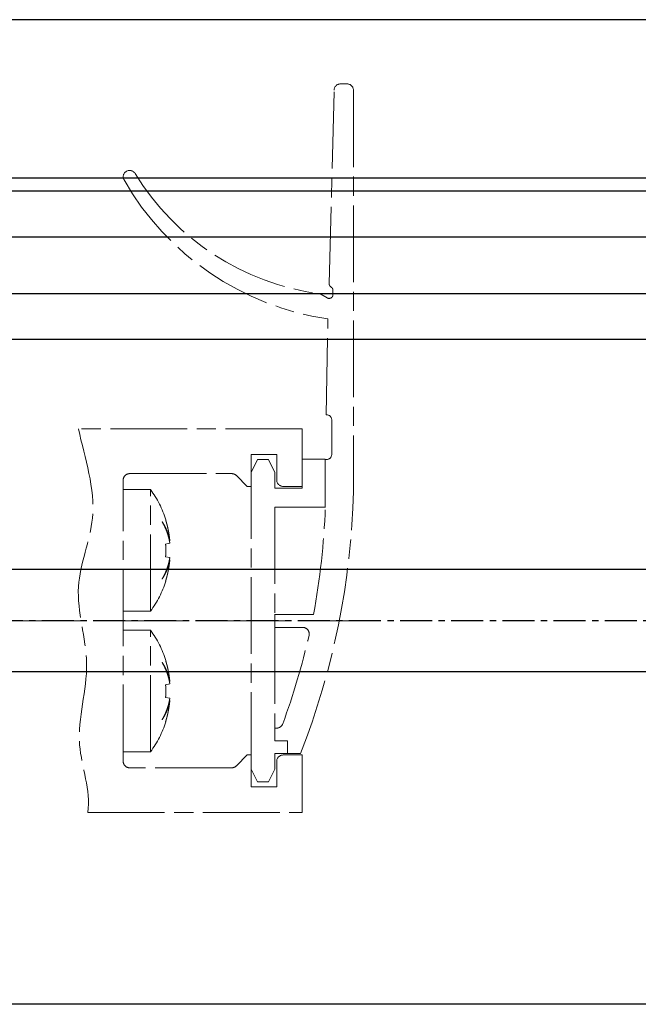
# Model space of a CAD drawing. Units: millimetres. Extents: x 5971 to 7160, y 2435 to 12105.
# Drawn here: x 6815 to 6864, y 9790 to 9867 of the extents above; entities that cross this region are included whole.
import ezdxf

# ---------------------------------------------------------------- set-up
doc = ezdxf.new("R2010")
doc.units = ezdxf.units.MM
for name, pattern in [('BLOCK offener Flügel$0$AM_ISO08W050x2', [9, 6, -0.75, 1.5, -0.75]), ('BLOCK offener Flügel$0$MITTEX2', [4, 2.5, -0.5, 0.5, -0.5]), ('MITTEX2', [4, 2.5, -0.5, 0.5, -0.5])]:
    doc.linetypes.add(name, pattern=pattern)
for name, color, linetype in [('03_Mittellinie', 1, 'MITTEX2'), ('1', 7, 'Continuous'), ('325413_Bodenschiene', 3, 'Continuous'), ('BLOCK offener Flügel$0$BLOCK offener Flügel', 1, 'Continuous'), ('Konstruktion', 31, 'Continuous')]:
    doc.layers.add(name, color=color, linetype=linetype)

# ---------------------------------------------------------------- blocks, each defined once
blk = doc.blocks.new('BLOCK offener Flügel$0$Tuerfl-auf-Pos')
at = {"layer": 'BLOCK offener Flügel$0$BLOCK offener Flügel', "linetype": 'BLOCK offener Flügel$0$AM_ISO08W050x2', "lineweight": 15}
for p, q in [((99.13750000000005, 41.97847), (99.65000000000003, 41.97847)), ((98.25451000000001, 26.35493000000001), (98.63766000000001, 41.49113000000001)), ((100.15, 41.47847), (100.15, 10.11634000000002)), ((97.60098000000002, 25.52819000000001), (98.10140000000001, 25.24285999999999)), ((98.54999000000001, 25.50347000000001), (98.54999000000001, 25.83027)), ((98.44999000000001, 13.00347000000001), (98.44999000000001, 15.70347)), ((97.94999000000001, 12.60347), (98.04999000000001, 12.60347)), ((97.94999000000001, 8.853470000000002), (97.94999000000001, 12.60347)), ((82.14950999999999, 10.24996999999997), (84.28666999999987, 10.24996999999997)), ((84.28666999999987, 0.7500100000000103), (84.28666999999987, 10.24996999999997)), ((85.19836000000001, 7.743979999999972), (85.19836000000001, 7.726719999999979)), ((85.48101, 7.899910000000013), (85.4656499999999, 7.897200000000005)), ((85.79585999999998, 6.23916999999998), (85.75186999999997, 6.232189999999981)), ((85.79585999999998, 6.05542999999998), (85.4656499999999, 5.997199999999999)), ((85.4656499999999, 5.00277999999998), (85.79585999999998, 4.944560000000003)), ((85.75186999999997, 4.767789999999998), (85.79585999999998, 4.760809999999999)), ((85.19836000000001, 3.273260000000001), (85.19836000000001, 3.256010000000011)), ((85.4656499999999, 3.102779999999974), (85.48101, 3.100079999999998)), ((82.14950999999999, 0.7500100000000103), (84.28666999999987, 0.7500100000000103)), ((94, 0.4784600000000268), (97.02995999999999, 0.4784600000000268)), ((94, -0.5215299999999985), (94, 0.4784600000000268)), ((82.14950999999999, -0.7500099999999961), (84.28666999999987, -0.7500099999999961)), ((84.28666999999987, -10.24998000000001), (84.28666999999987, -0.7500099999999961)), ((96.18993, -0.5215299999999985), (94, -0.5215299999999985)), ((85.19836000000001, -3.256020000000028), (85.19836000000001, -3.273280000000021)), ((85.48101, -3.100089999999987), (85.4656499999999, -3.102799999999995)), ((85.79585999999998, -4.94457000000002), (85.4656499999999, -5.002800000000001)), ((85.79585999999998, -4.760810000000014), (85.75186999999997, -4.767799999999987)), ((85.4656499999999, -5.99722000000002), (85.79585999999998, -6.055439999999997)), ((85.75186999999997, -6.232189999999996), (85.79585999999998, -6.239180000000026)), ((85.19836000000001, -7.726739999999999), (85.19836000000001, -7.743989999999989)), ((85.4656499999999, -7.897220000000026), (85.48101, -7.899920000000002)), ((94, -8.396529999999998), (94, -9.396529999999998)), ((94, -8.396529999999998), (94.1516, -8.396529999999998)), ((94, -9.396529999999998), (95, -9.396529999999998)), ((95, -9.396529999999998), (95, -10.39653)), ((82.14950999999999, -10.24998000000001), (84.28666999999987, -10.24998000000001)), ((95, -10.39653), (96, -10.39653))]:
    blk.add_line(p, q, dxfattribs=at)
at = {"layer": 'BLOCK offener Flügel$0$BLOCK offener Flügel', "linetype": 'BLOCK offener Flügel$0$MITTEX2', "lineweight": 15, "ltscale": 2}
blk.add_line((101.2260313248012, 0), (0, 0), dxfattribs=at)
at = {"layer": 'BLOCK offener Flügel$0$BLOCK offener Flügel', "linetype": 'BLOCK offener Flügel$0$AM_ISO08W050x2', "lineweight": 15}
for points in [[(98.05000000000001, 16.10347), (98.01363, 16.10347), (98.14999998892756, 23.60346939104447, -0.2307923250725077), (82.2159578532216, 34.46285459461289, 0.2307923250725077)], [(79.3837824021362, -14.99991499999998), (96.15, -14.99991499999998), (96.15, -10.49991499999998), (94.65, -10.49991499999998, 0.414213562373095), (94.15001000000001, -10.99991499999998), (94.15001000000001, -12.99991499999998), (92.15001000000001, -12.99991499999998), (92.15001000000001, -10.49991499999998), (91.85001, -10.49991499999998), (90.99644453828492, -11.3534704616511, -0.1989108449736261), (90.64289321876163, -11.49991499999998), (82.64968999999999, -11.49991499999999, -0.414213562373095), (82.14950999999999, -10.99991499999999), (82.14950999999999, 10.99991499999999, -0.4144127776680251), (82.64967999999999, 11.50008500000001), (90.64289321876157, 11.50008500000001, -0.1989108449736175), (90.99644453828486, 11.35364046165114), (91.85001, 10.50008500000001), (92.15001000000001, 10.50008500000001), (92.15001000000001, 13.00008500000001), (94.15001000000001, 13.00008500000001), (94.15001000000001, 11.00008500000001, 0.414213562373095), (94.65, 10.50008500000001), (96.15, 10.50008500000001), (96.15, 15.00008500000001), (78.650005, 15.00008500000001)], [(85.79585999999998, 6.23916999999998, 0.003472530697105767), (85.7839329331058, 6.306195178069174, 0.006778484844650232), (85.77711999999988, 6.340399999999995, 0.0001901661462061971), (85.75658190018248, 6.436501858488555, 0.003476736579940964), (85.75541999999987, 6.441749999999992, 0.003491577652389143), (85.74344122095204, 6.492494946121042, 0.003484537740968951), (85.73072999999991, 6.543169999999982, 0.003464499135369676), (85.71727739473954, 6.593807867333453, 0.003440974449729899), (85.70302999999993, 6.644600000000004, 0.003437016022649553), (85.68799606796756, 6.695493358854037, 0.003449596784994111), (85.67231999999993, 6.745989999999985, 0.003439377087890548), (85.65584896278392, 6.796575266623222, 0.003416305621374375), (85.63856999999987, 6.847269999999988, 0.003388841790392304), (85.62047709571107, 6.898077565486346, 0.00340599249963928), (85.60178999999997, 6.948379999999993, 0.003374447768177055), (85.58226684502324, 6.998826609206844, 0.003356775295927743), (85.56195999999991, 7.049269999999986, 0.003330884457382585), (85.54080326565327, 7.099860601136243, 0.003350465747279556), (85.5190999999999, 7.149869999999972, 0.003323384657692298), (85.49651684560786, 7.20006162741447, 0.003312041469459211), (85.47318999999996, 7.250119999999988, 0.003266627881493561), (85.44895129093902, 7.300396616564285, 0.003292395409162862), (85.42424999999994, 7.349960000000017, 0.003235019535471477), (85.40141536691954, 7.394317799261444, 0.002592644937368977), (85.37227999999985, 7.449329999999982, 0.00381659854693465), (85.3706402484022, 7.452332419004961, 0.0001190353170893724), (85.31730999999994, 7.548179999999981, 0.009409003680729685), (85.27075986121235, 7.628213630155187, 0.006379051636110973), (85.19841, 7.744029999999988)], [(85.19841, 7.726700000000001, -0.003102457028995032), (85.24054659085277, 7.652753276094245, -0.006021044680648887), (85.26155999999995, 7.614260000000009, -0.0001470692757887868), (85.31852840962802, 7.506770850313842, -0.003097637925494657), (85.32119999999989, 7.501649999999991, -0.003083556622076286), (85.34979001160264, 7.445157067943001, -0.003117899881703975), (85.37736999999996, 7.388939999999998, -0.003095132038386671), (85.4041670329575, 7.33255771266704, -0.003115628783216555), (85.43008999999998, 7.276219999999974, -0.003093980409878709), (85.4552798188638, 7.219635455168827, -0.00313915369185417), (85.47940999999994, 7.163560000000025, -0.003103805447895825), (85.50280661123998, 7.107263566310394, -0.003123116915058929), (85.52536, 7.051029999999976, -0.003088940450602985), (85.54721810124238, 6.99450742623867, -0.00314392638987212), (85.5679999999999, 6.938710000000022, -0.003103116269389862), (85.58807630683714, 6.8826764110554, -0.003118222363651541), (85.60736, 6.826669999999986, -0.003084908927836084), (85.62596727168238, 6.770368536933347, -0.003148432085386726), (85.6435099999999, 6.714979999999976, -0.003103369137214027), (85.66037399524771, 6.659326374899138, -0.003115791408401635), (85.67647999999988, 6.603690000000007, -0.00306827605701125), (85.69193270358573, 6.547728205735439, -0.003140492989244861), (85.70634999999984, 6.492869999999989, -0.003085490353991351), (85.71863744908637, 6.443629793458967, -0.002495395515071857), (85.73314999999994, 6.382579999999997, -0.003648643494893533), (85.73389284690984, 6.379275099901861, -0.0001135123576013141), (85.75696999999994, 6.272869999999962, -0.009090972982043593), (85.77417845028413, 6.185818066978754, -0.006102846499846908), (85.79585999999998, 6.05542999999998)], [(85.4656499999999, 7.897239999999989, -0.001757942223483761), (85.48753176813807, 7.826070238875218, -0.003469946819623591), (85.49823999999992, 7.789899999999996, -4.842683948940667e-05), (85.52853187154687, 7.684870588225749, -0.001749302569828567), (85.52935999999991, 7.681960000000011, -0.001735045526433305), (85.54439232339382, 7.627692599249713, -0.00173945894359293), (85.55900999999997, 7.573460000000019, -0.001745828754657518), (85.57326706264757, 7.519059019678025, -0.001741357700514216), (85.5871799999999, 7.464419999999969, -0.001751349924297407), (85.60070208730667, 7.409720877236396, -0.001750123316084741), (85.61384999999987, 7.35488999999999, -0.001751736935544892), (85.62658640618702, 7.300085285463865, -0.001741807536850117), (85.6390099999999, 7.244879999999974, -0.001750396531216863), (85.65103878629725, 7.189630315118848, -0.001754910978467259), (85.6626499999999, 7.134439999999991, -0.001761372721382364), (85.67387393770969, 7.079163793492626, -0.001754714861679411), (85.68474999999992, 7.023599999999995, -0.001747867941879232), (85.69522325231628, 6.968032017412042, -0.001747485468828182), (85.70530999999997, 6.912379999999992, -0.001752517736334686), (85.71500622392591, 6.856662852209411, -0.001750975554937514), (85.72431999999984, 6.800829999999998, -0.001760022971783173), (85.7332560045229, 6.744842196272657, -0.001765605751256601), (85.74176999999989, 6.688969999999962, -0.0017507836115689), (85.7489743119645, 6.639351787802298, -0.001390908748424713), (85.75764999999993, 6.576839999999983, -0.002089507764589937), (85.75790392389035, 6.574911903440807, -3.650190401022115e-05), (85.77196999999992, 6.464479999999988, -0.005245324555398129), (85.78251546430403, 6.374079242144035, -0.003521412174960736), (85.79585999999998, 6.23916999999998)], [(85.4656499999999, 5.997210000000003, -0.001034691336533325), (85.46833431405071, 5.952234252839844, -0.002048577968075349), (85.46954999999994, 5.929510000000001, -1.759992790579099e-05), (85.47282906840474, 5.863070238032378, -0.001082595239913475), (85.47287999999983, 5.861989999999999, -0.001071959499726918), (85.474300164351, 5.82883233983739, -0.001039700088492469), (85.47561999999996, 5.794639999999994, -0.001012136480389264), (85.47680286032448, 5.760345419173973, -0.001056612782842935), (85.47779999999992, 5.727489999999996, -0.001047699958427827), (85.4786656643318, 5.69437015965741, -0.001025197988458386), (85.47940999999994, 5.66051999999997, -0.001015284146627727), (85.48001508935926, 5.626728472798277, -0.001040382907644328), (85.48046999999988, 5.593750000000007, -0.001050163284784767), (85.48078942419066, 5.560519914379256, -0.001047050865030522), (85.48096999999987, 5.527189999999997, -0.001019314193367898), (85.48101255689431, 5.494073057776404, -0.001015749624622529), (85.48091999999988, 5.460839999999997, -0.001025915025102164), (85.48068903011483, 5.427212654725736, -0.001061048752608241), (85.4803299999999, 5.394700000000007, -0.001032540396213361), (85.47983355646613, 5.362105044718191, -0.001010151172170035), (85.47918999999993, 5.328790000000005, -0.0009833714685510866), (85.47841534968762, 5.295551982446341, -0.00100739921363929), (85.47752999999992, 5.263110000000019, -0.001037476773535754), (85.476613230873, 5.233898201568081, -0.0008362107568503671), (85.47533999999999, 5.19766000000002, -0.00122355277632054), (85.47531435423662, 5.197006775793852, -1.237938361096125e-05), (85.47261999999992, 5.132450000000013, -0.002989827439664949), (85.47013858156635, 5.0804859847849, -0.001998056531400647), (85.4656499999999, 5.002769999999977)], [(85.79585999999998, 4.94455, -0.003151809649879253), (85.78392867429238, 4.870076716401854, -0.00616467409005426), (85.77711999999988, 4.832119999999982, -0.0001570197497872609), (85.75648100387389, 4.724882363205325, -0.003159635435345692), (85.75541999999987, 4.719560000000008, -0.003173315145512597), (85.74348165015522, 4.663393143775465, -0.003147371654988445), (85.73072999999991, 4.606919999999981, -0.003164105463729442), (85.71723949257057, 4.55049924019022, -0.003165019244247931), (85.7030399999999, 4.494269999999979, -0.00316378112774775), (85.68810434605189, 4.438128789597613, -0.003135191210066364), (85.67231999999993, 4.381669999999964, -0.003135315685610466), (85.65577241214692, 4.325221015668831, -0.003146821240458997), (85.63857999999985, 4.269189999999988, -0.003143630254022192), (85.6206114508393, 4.213153304961452, -0.003118149866209544), (85.60178999999997, 4.156889999999983, -0.003106693377311066), (85.58219566400066, 4.100653262506057, -0.003117005585303249), (85.56196999999989, 4.044850000000004, -0.003111682029693333), (85.54092378079395, 3.988965841028403, -0.003099564453400198), (85.5190999999999, 3.933129999999984, -0.00307532461371234), (85.49646716335383, 3.877268839111821, -0.003080836522189506), (85.47318999999996, 3.82179, -0.003059558322683076), (85.4490853963216, 3.766260503700323, -0.003052934635885928), (85.42424999999994, 3.71091000000002, -0.003040518611732798), (85.40138330699438, 3.661566107283761, -0.002446215931308894), (85.37228999999994, 3.600550000000005, -0.003630093455890477), (85.37074086572375, 3.59740017965305, -0.0001068432276847001), (85.31730999999994, 3.49077999999998, -0.00887856560305999), (85.27087800804634, 3.402139363869537, -0.006009240265466518), (85.19841, 3.273279999999978)], [(85.19841, 3.256049999999995, 0.003023951634916621), (85.23761274952244, 3.317938424823296, 0.005893100428350751), (85.25715999999991, 3.350050000000017, 0.000145610815834498), (85.31090794095871, 3.440794979642305, 0.003045508810577379), (85.3134499999999, 3.445149999999991, 0.003151900170393252), (85.34036843532613, 3.49260775208586, 0.003092238820944208), (85.36719999999994, 3.541319999999963, 0.003176651076953827), (85.39296256200942, 3.58951150804387, 0.003145844036738111), (85.41835999999992, 3.638500000000001, 0.003240915080376241), (85.44276227521186, 3.687077607401989, 0.003194859686449933), (85.46687999999986, 3.736669999999982, 0.003282276700910875), (85.48996355431291, 3.78574213455795, 0.003239699252493013), (85.51269999999991, 3.835760000000001, 0.00334197707425927), (85.53445486735882, 3.885340713367441, 0.00330724545457549), (85.55576999999997, 3.935729999999985, 0.003393919438497588), (85.57612188159692, 3.985698170587057, 0.003354289194946939), (85.59602999999984, 4.036529999999978, 0.003419236977268794), (85.61496680097002, 4.086880001676036, 0.003378032889339586), (85.63343999999998, 4.138100000000016, 0.003471991089925626), (85.65101935761322, 4.189016746440757, 0.003455923762139942), (85.66796999999988, 4.240410000000004, 0.003522837916967606), (85.68400335004003, 4.291403992830055, 0.003471139722115145), (85.69954999999985, 4.343379999999975, 0.003529442792748785), (85.71254565011463, 4.389152077422295, 0.002804412141204215), (85.72816999999989, 4.446960000000026, 0.004307619223035665), (85.72907048300704, 4.450490270666705, 0.0001514840286779956), (85.75377999999992, 4.551099999999998, 0.01062536213572003), (85.77254221526903, 4.635287746312315, 0.007178007810259025), (85.79585999999998, 4.760809999999999)], [(85.79585999999998, 4.760809999999999, -0.001779058233819674), (85.78863964202708, 4.685152383143759, -0.003505838045259063), (85.78456999999995, 4.646799999999992, -4.950849055773013e-05), (85.77204066002378, 4.536222401598934, -0.001775319234022402), (85.77167999999986, 4.533139999999982, -0.001760891029197897), (85.76461802905646, 4.476271846555392, -0.001774160819761506), (85.7572099999999, 4.419879999999985, -0.001758703118424862), (85.74938462584532, 4.363404172047012, -0.001760424902467528), (85.74116999999993, 4.307040000000008, -0.001751318406519055), (85.7325615191603, 4.250746760415495, -0.001755524273906511), (85.72357999999988, 4.194650000000003, -0.001765742441372583), (85.71417499698259, 4.138446691611534, -0.001779964101577759), (85.70444999999987, 4.082760000000015, -0.001759832380511096), (85.69431572476651, 4.027059533615102, -0.001758196715728439), (85.68377999999987, 3.971379999999989, -0.001730366804463135), (85.67284111781419, 3.915699312412471, -0.001744927988766972), (85.66160999999991, 3.86056, -0.001747032434055369), (85.64995234842036, 3.805302703629422, -0.001753121441819963), (85.63794999999985, 3.750319999999967, -0.00174787303959179), (85.62554177732818, 3.69532880094448, -0.001756321119926817), (85.61281, 3.640689999999985, -0.001733691955680015), (85.59967391330702, 3.586044709072667, -0.001740327359393301), (85.58620999999997, 3.531700000000008, -0.001724384036209933), (85.57386694960496, 3.483318217033229, -0.001389904525205842), (85.55817999999991, 3.423389999999991, -0.002077742543979951), (85.55768707763127, 3.421558843805542, -3.59233650928496e-05), (85.52872999999991, 3.315769999999965, -0.005157615499268587), (85.50429718670034, 3.230017579542618, -0.003457284706672012), (85.4656499999999, 3.10273999999999)], [(85.79585999999998, -4.760810000000014, 0.003470161433830835), (85.7839323871599, -4.69379046583299, 0.006774166822158688), (85.77711999999988, -4.659590000000001, 0.0001900631929950398), (85.75658164230754, -4.563487031684417, 0.003475631278231451), (85.75541999999987, -4.558239999999977, 0.003492682947029317), (85.7434462025667, -4.507515655702264, 0.003482810882449475), (85.73072999999991, -4.456820000000015, 0.003466225990688828), (85.71727419309673, -4.406169376204161, 0.003444412151314979), (85.70302999999993, -4.355389999999993, 0.003440419860563798), (85.6879954022204, -4.304498238305314, 0.003453462745325344), (85.67231999999993, -4.254010000000015, 0.003436073794263778), (85.6558599471125, -4.203464687290762, 0.003408339099306137), (85.63856999999987, -4.152739999999987, 0.003389404112892107), (85.6204488858582, -4.101853035966087, 0.003417245417078062), (85.60178999999997, -4.051630000000038, 0.003380124956876545), (85.58230418193216, -4.001288297350584, 0.003349792318245844), (85.56195999999991, -3.950759999999995, 0.003320937333036102), (85.5407690542961, -3.900090423653637, 0.00335099327149855), (85.5190999999999, -3.85016000000001, 0.003332298464732087), (85.49653077963603, -3.800002013864287, 0.003317088074797048), (85.47318999999996, -3.749920000000024, 0.003262037191158576), (85.4489722472349, -3.699693113614558, 0.003281932218163909), (85.42424999999994, -3.650089999999999, 0.003235585466349118), (85.40137743606829, -3.605658393947124, 0.002600878528004555), (85.37227999999985, -3.550720000000005, 0.003829852785315586), (85.37064240162181, -3.547721947235004, 0.0001192925738345478), (85.31730999999994, -3.451889999999985, 0.009398583667842901), (85.27075619021434, -3.371862237978576, 0.006372415847928495), (85.19841, -3.256060000000012)], [(85.19841, -3.273280000000021, -0.00309778653746703), (85.24054547852961, -3.34723290533293, -0.00601178796683572), (85.26155999999995, -3.385730000000017, -0.0001468332957671336), (85.3185305201605, -3.493223254494296, -0.003095258333055995), (85.32119999999989, -3.498339999999978, -0.00308593625267394), (85.34977002202822, -3.554792766454739, -0.00311586251649512), (85.37736999999996, -3.611049999999999, -0.003097169409714413), (85.40419248494345, -3.667485246442084, -0.003123573263976035), (85.43008999999998, -3.723770000000023, -0.003094187615527546), (85.45524840923053, -3.780288885547634, -0.003131474153092797), (85.47940999999994, -3.836439999999975, -0.003095557366173124), (85.5028360059614, -3.892804839332712, -0.003122936318110715), (85.52536, -3.948959999999992, -0.003096896979253709), (85.54719218002492, -4.005412874037575, -0.003144229994044213), (85.5679999999999, -4.061280000000032, -0.003102812666033996), (85.58809753019159, -4.117372931244972, -0.003124542992662653), (85.60736, -4.173320000000011, -0.003085145549657109), (85.625948989368, -4.229571007284903, -0.003142409164190521), (85.6435099999999, -4.285020000000024, -0.003096716223306221), (85.6603907808726, -4.340726778353201, -0.003115606111684671), (85.67647999999988, -4.396299999999989, -0.003074579939646586), (85.69192147720469, -4.452218390220878, -0.00314203187986033), (85.70634999999984, -4.507120000000008, -0.00308395146326414), (85.71864155961339, -4.556377324248388, -0.002495716257405277), (85.73314999999994, -4.61741, -0.003648322708798378), (85.73389278391323, -4.620714629734721, -0.0001134927870684939), (85.75696999999994, -4.727120000000006, -0.00908899968109244), (85.77417788368149, -4.814167225323672, -0.006101433504642009), (85.79585999999998, -4.944549999999985)], [(85.4656499999999, -3.102839999999979, -0.00175493669781718), (85.4875310244106, -3.174008865102223, -0.003463865903931783), (85.49823999999992, -3.21018000000003, -4.834208850329469e-05), (85.52853260479151, -3.31520229337184, -0.001747851871654759), (85.52935999999991, -3.318110000000011, -0.001736802194927975), (85.54438556212153, -3.372347310181794, -0.001739612286356311), (85.55900999999997, -3.426600000000001, -0.001745981893113592), (85.57326706217737, -3.480995983532921, -0.001741510517178695), (85.5871799999999, -3.535630000000019, -0.001751503075406477), (85.60070208991829, -3.59032413398927, -0.001750277227589155), (85.61384999999987, -3.645149999999994, -0.001751890647440278), (85.62658247006584, -3.699932791931133, -0.001740887242990927), (85.6390099999999, -3.755150000000008, -0.001751622741031507), (85.65104606385876, -3.810427530564994, -0.001758234763396666), (85.6626499999999, -3.865580000000016, -0.001762682527463275), (85.67386416804993, -3.920807350532414, -0.001752926033588239), (85.68474999999992, -3.976420000000012, -0.001745638472194522), (85.69523498592571, -4.032046688067567, -0.001749259724902762), (85.70530999999997, -4.087630000000011, -0.00175476179548554), (85.71499835058808, -4.143300426227142, -0.001750283769043318), (85.72431999999984, -4.199180000000034, -0.001757310807793126), (85.7332570428789, -4.255171362619876, -0.001763422461826699), (85.74176999999989, -4.311030000000038, -0.001753275122606349), (85.74897774358374, -4.360665784970479, -0.001393998612908005), (85.75764999999993, -4.423149999999985, -0.002092303754177267), (85.75790382202968, -4.425077406020137, -3.653414514397349e-05), (85.77196999999992, -4.535520000000012, -0.005240174982692569), (85.78251416071436, -4.625910360902708, -0.003517794786023195), (85.79585999999998, -4.760810000000014)], [(85.4656499999999, -5.002780000000023, -0.001034691335476499), (85.46833431405071, -5.04775574715859, -0.00204857796619687), (85.46954999999994, -5.070480000000025, -1.759992850499406e-05), (85.47282905305019, -5.136919450858841, -0.001082278464327109), (85.47287999999983, -5.137999999999998, -0.001072276303665463), (85.47430069920142, -5.171169656128768, -0.001040748867624865), (85.47561999999996, -5.205350000000003, -0.001012294911202021), (85.47680234062398, -5.23963400339926, -0.0010557909262841), (85.47779999999992, -5.272510000000004, -0.001046417553153818), (85.47866604680013, -5.305643175164732, -0.001025061964061943), (85.47940999999994, -5.339470000000027, -0.001016317228926454), (85.48001492119266, -5.373248237061489, -0.001040612613824507), (85.48046999999988, -5.40623999999999, -0.001049933577371548), (85.48078944391264, -5.439473725822609, -0.001047050865245128), (85.48096999999987, -5.472799999999999, -0.001019314193372861), (85.48101255689431, -5.505916942223848, -0.001015749624611811), (85.48091999999988, -5.539149999999999, -0.00102591502549862), (85.4806890301148, -5.572777345274517, -0.001061048753004709), (85.4803299999999, -5.605289999999989, -0.001032540396128743), (85.47983355646619, -5.637884955278423, -0.001010151172288363), (85.47918999999993, -5.671199999999992, -0.0009833714693107819), (85.47841534968774, -5.704438017546636, -0.001007399214850855), (85.47752999999992, -5.736880000000035, -0.00103747676759236), (85.47661323087311, -5.766091798439447, -0.0008362107516783706), (85.47533999999999, -5.802330000000033, -0.00122355279040893), (85.47531435423616, -5.802983224217314, -1.237938354071635e-05), (85.47261999999992, -5.867539999999984, -0.002989827439529518), (85.47013858156635, -5.919504015215352, -0.001998056531295389), (85.4656499999999, -5.99722000000002)], [(85.79585999999998, -6.055439999999997, -0.00315180965066568), (85.78392867429193, -6.129913283600217, -0.006164674091083924), (85.77711999999988, -6.167870000000015, -0.0001570197502741893), (85.75648060489175, -6.275109709855315, -0.003160926104736349), (85.75541999999987, -6.280430000000017, -0.003172024486069108), (85.74348932207863, -6.33656004934528, -0.003141991334719263), (85.73072999999991, -6.393070000000016, -0.003164341908703746), (85.71722772957014, -6.449545211342411, -0.003170808557724004), (85.7030399999999, -6.505730000000021, -0.003168773951455946), (85.68811738025192, -6.561819379383451, -0.003134908264735778), (85.67231999999993, -6.618320000000004, -0.003129960368785431), (85.6557614027547, -6.674804299686002, -0.003145406778307323), (85.63857999999985, -6.730800000000009, -0.003145044720905869), (85.62061566705597, -6.786824091424023, -0.003118149869977763), (85.60178999999997, -6.843099999999986, -0.003106693375427794), (85.58219566400112, -6.899336737493286, -0.00311700558353954), (85.56196999999989, -6.955139999999993, -0.003111682028097747), (85.5409237807944, -7.01102415897094, -0.003099564451886113), (85.5190999999999, -7.066860000000013, -0.003075324616378206), (85.49646716335337, -7.122721160888432, -0.003080836524754338), (85.47318999999996, -7.178199999999997, -0.003059558315956947), (85.4490853963216, -7.233729496301748, -0.003052934629083942), (85.42424999999994, -7.289080000000034, -0.00304051861067968), (85.40138330699483, -7.338423892715582, -0.002446215930458264), (85.37228999999994, -7.399439999999991, -0.003630093670311266), (85.37074086572284, -7.402589820345383, -0.0001068432340282584), (85.31730999999994, -7.509210000000017, -0.008878565603475046), (85.27087800804611, -7.597850636130715, -0.006009240265707079), (85.19841, -7.726710000000018)], [(85.19841, -7.744030000000031, 0.003029603751012174), (85.23761396892041, -7.682141197749388, 0.005904344397239279), (85.25715999999991, -7.650030000000037, 0.0001458893015395862), (85.31090348663292, -7.559283117845553, 0.003045734955511324), (85.3134499999999, -7.554920000000003, 0.003151221938838078), (85.34041508926839, -7.507374940099908, 0.003102213893082616), (85.36719999999994, -7.458739999999999, 0.003176811041432177), (85.39292087067906, -7.41061669982173, 0.003135866905529965), (85.41835999999992, -7.361539999999984, 0.003229687073955973), (85.4428099147517, -7.312864831617844, 0.003196442828898941), (85.46687999999986, -7.263370000000002, 0.003290304125670989), (85.4899207438898, -7.214386026854299, 0.003235448037260953), (85.51269999999991, -7.164270000000009, 0.003336617710304753), (85.53447117639871, -7.114650671827803, 0.003307031681528216), (85.55576999999997, -7.064299999999996, 0.00340267562564958), (85.57613137971657, -7.014306125775875, 0.003365765330763744), (85.59602999999984, -6.96349, 0.003415181217945216), (85.61494194139914, -6.913195111915229, 0.003365352890942483), (85.63343999999998, -6.861899999999984, 0.003461303818031156), (85.6510516498297, -6.810891085624462, 0.003458379644803813), (85.66796999999988, -6.759599999999999, 0.003534591957078238), (85.68397528377704, -6.708694611090323, 0.003470108545619242), (85.69954999999985, -6.656620000000025, 0.003523668524045975), (85.71256024712648, -6.61079449614499, 0.002805677961012961), (85.72816999999989, -6.553039999999974, 0.004311919902449392), (85.72906994774348, -6.549511626477397, 0.0001515361603441815), (85.75377999999992, -6.448889999999999, 0.01061974297303341), (85.77254106417041, -6.364702963098807, 0.007174082786952352), (85.79585999999998, -6.239180000000026)], [(85.79585999999998, -6.239180000000026, -0.001779058233464212), (85.78863964202719, -6.314837616855584, -0.003505838044649295), (85.78456999999995, -6.353189999999977, -4.950849263395597e-05), (85.77204051213585, -6.463768903580785, -0.001776092000114732), (85.77167999999986, -6.466849999999987, -0.001760118339405722), (85.76462285669254, -6.523678559680775, -0.001770906064895696), (85.7572099999999, -6.580110000000012, -0.00175887117485553), (85.74937524582379, -6.636658799106954, -0.001764837490392799), (85.74116999999993, -6.692959999999992, -0.001753390949826672), (85.73257661290518, -6.749150984327571, -0.001751529558772258), (85.72357999999988, -6.805339999999994, -0.001762627436026424), (85.71415487763693, -6.861666520520885, -0.001784346245742063), (85.70444999999987, -6.917239999999985, -0.001763188677047866), (85.69433597986699, -6.972826173710928, -0.001754648693428554), (85.68377999999987, -7.028610000000008, -0.001725548645288306), (85.67282882761538, -7.084355521732505, -0.001743833904693036), (85.66160999999991, -7.13944, -0.001752465528002867), (85.6499547720041, -7.194688780844444, -0.001758022391373199), (85.63794999999985, -7.249680000000033, -0.001747940620743138), (85.62554673184104, -7.304644188403472, -0.001754980722162894), (85.61281, -7.359299999999983, -0.001730063828301862), (85.59966443322492, -7.413982981448498, -0.001739093439340174), (85.58620999999997, -7.468289999999989, -0.001725617959135556), (85.57387195742876, -7.516652651780532, -0.001389904525586208), (85.55817999999991, -7.576600000000006, -0.002077742544190655), (85.55768707763218, -7.578431156191073, -3.592336516388673e-05), (85.52872999999991, -7.684220000000003, -0.005157615497572), (85.50429718670057, -7.769972420457634, -0.003457284705527069), (85.4656499999999, -7.897250000000007)]]:
    blk.add_lwpolyline(points, format="xyb", dxfattribs=at)
blk.add_lwpolyline([(96.15, 12.625), (97.95000000000002, 12.625), (97.95000000000002, 8.875), (94, 8.875), (94, 0.4999900000000252), (94, -0.4999999999999858), (94, -8.374999999999986), (94, -9.396529999999998), (95, -9.396529999999998), (95, -10.39653), (94, -10.39563006970265), (94, -11.59999999999999), (93.5, -12.59999999999999), (92.65, -12.59999999999999), (92.15, -11.59999999999999), (92.15, 11.59999999999999), (92.65, 12.59999999999999), (93.49998000000002, 12.59999999999999), (93.99998000000002, 11.59999999999999), (93.99998000000002, 10.375), (96.15, 10.375)], close=True, dxfattribs=at)
for centre, radius, start, end in [((99.13750000000002, 41.47847), 0.5, 90, 178.5499479999999), ((99.65, 41.47847), 0.5, 0, 90), ((82.65, 34.71075999999998), 0.49984526, 31.38744000000018, 209.7330000000003), ((100.15, 45.38754000000002), 20, 211.3874400000002, 262.3635200000008), ((98.55440999999999, 26.34733000000001), 0.3, 178.5499479999999, 239.9999999999999), ((97.45238, 25.26758000000002), 0.3, 60.3088700000002, 82.36352000000072), ((98.25, 25.50347000000001), 0.3, 240.3088700000002, 0), ((98.24977000000001, 25.83027), 0.3002246, 0, 58.98946999999911), ((98.04999000000001, 15.70347), 0.4, 0, 90), ((98.04999000000001, 13.00347000000001), 0.4, 270, 0), ((77.84946999999991, 5.499990000000004), 8, 17.43894000000083, 36.42357000000005), ((40.16773000000001, 11.57524000000003), 60, 338.5187800000009, 358.6067099999999), ((39.98909, 10.98270000000004), 58, 349.5657100000001, 357.8961499999998), ((77.84946999999991, 5.499990000000004), 8, 323.5764259999988, 342.5430069999997), ((77.84946999999991, -5.500009999999996), 8, 17.43894000000083, 36.42357000000005), ((96.18993, -1.021529999999998), 0.5, 347.0606500000006, 90), ((40.15000000000001, 11.85384000000001), 58, 339.91068, 347.0606500000006), ((77.84946999999991, -5.500009999999996), 8, 323.5764259999988, 342.5430069999997), ((94.1516, -7.896529999999998), 0.5, 270, 339.91068)]:
    blk.add_arc(centre, radius, start, end, dxfattribs=at)
at = {"layer": 'BLOCK offener Flügel$0$BLOCK offener Flügel', "linetype": 'BLOCK offener Flügel$0$AM_ISO08W050x2', "lineweight": 15, "start_tangent": (0.2144611813464604, -0.9767325128690457), "end_tangent": (-0.1481555531696312, -0.9889640701587701)}
blk.add_spline([(78.650005, 15.00008500000001), (79.7478200958235, 8.03141591117111), (78.65570763646292, 2.664930429696653), (79.2927734449903, -3.338256523877021), (78.74671721531001, -9.705273219120727), (79.38378240213626, -14.99991499999999)], degree=3, dxfattribs=at)
blk = doc.blocks.new('BLOCK offener Flügel')
at = {"layer": 'BLOCK offener Flügel$0$BLOCK offener Flügel'}
blk.add_blockref('BLOCK offener Flügel$0$Tuerfl-auf-Pos', (0, 0), dxfattribs=at)

msp = doc.modelspace()

# ---------------------------------------------------------------- linework, layer by layer
at = {"layer": '03_Mittellinie'}
msp.add_line((6781.026049888525, 9819.998963992452), (7012.748746384871, 9819.998949149447), dxfattribs=at)
at = {"layer": '1', "color": 9}
for p, q in [((7012.748859506856, 9849.999110356335), (6781.729939081698, 9849.999340531966)), ((7012.748746384871, 9823.998949349447), (6781.381007679839, 9823.998949349447)), ((7012.748746384871, 9815.998948949447), (6779.804390140004, 9815.998948949447)), ((7012.748746384871, 9789.998905288989), (6632.803105449128, 9789.998905288989))]:
    msp.add_line(p, q, dxfattribs=at)
at = {"layer": '325413_Bodenschiene'}
for p, q in [((7031.749039129175, 9854.588820423834), (6781.842935497456, 9854.588820423833)), ((7031.749039129175, 9853.588830423834), (6781.84294130216, 9853.588830423834)), ((7031.749039129175, 9845.560540423834), (6781.842987904482, 9845.560540423834)), ((7031.749039129175, 9841.988820423834), (6781.843008637471, 9841.988820423832))]:
    msp.add_line(p, q, dxfattribs=at)
at = {"layer": 'Konstruktion', "color": 3}
msp.add_line((7031.748866315968, 9866.993687638846), (6781.843036332132, 9866.993687638846), dxfattribs=at)

# ---------------------------------------------------------------- block references
at = {"layer": 'Konstruktion'}
msp.add_blockref('BLOCK offener Flügel', (6741.225260616367, 9819.995658124408), dxfattribs=at)

doc.saveas('drawing.dxf')
